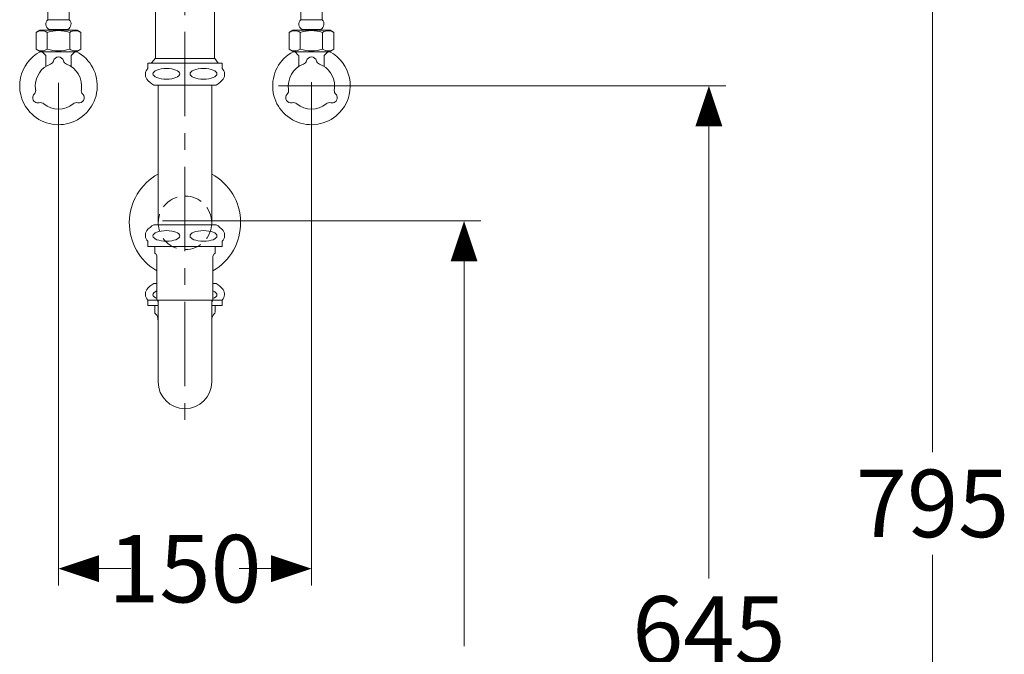
# Model space of a CAD drawing. Units: inches. Extents: x -285 to 10, y -1 to 205.
# Drawn here: x -210 to -152, y 45 to 83 of the extents above; entities that cross this region are included whole.
import ezdxf

# ---------------------------------------------------------------- set-up
doc = ezdxf.new("R2010")
doc.units = ezdxf.units.IN
doc.header["$LTSCALE"] = 4
doc.header["$MEASUREMENT"] = 0
doc.linetypes.add('CENTER', pattern=[2, 1.25, -0.25, 0.25, -0.25])
doc.linetypes.add('HIDDEN', pattern=[0.375, 0.25, -0.125])
for name, color, linetype, lineweight in [('BAYANG', 7, 'HIDDEN', 15), ('CENTER', 7, 'CENTER', 15), ('DIMENSI', 7, 'Continuous', 13), ('FITTING', 7, 'Continuous', 15)]:
    doc.layers.add(name, color=color, linetype=linetype, lineweight=lineweight)
doc.styles.add('ARIAL', font='arial.ttf')

# ---------------------------------------------------------------- blocks, each defined once
blk = doc.blocks.new('P')
at = {"layer": 'DIMENSI'}
blk.add_line((-3, 0), (-5.367, 0), dxfattribs=at)
blk.add_lwpolyline([(0, 0, 0, 2, 0), (-3, 0, 2, 2, 0)], format="xyseb", dxfattribs=at)

msp = doc.modelspace()

# ---------------------------------------------------------------- linework, layer by layer
at = {"layer": 'BAYANG'}
msp.add_circle((-200.513, 70.575), 1.587, dxfattribs=at)
at = {"layer": 'CENTER'}
msp.add_line((-200.513, 121.893), (-200.513, 58.33), dxfattribs=at)
at = {"layer": 'DIMENSI'}
for p, q in [((-156.184, 92.891), (-156.184, 56.983)), ((-208.013, 78.869), (-208.013, 49.073)), ((-193.013, 78.922), (-193.013, 49.073)), ((-194.974, 78.691), (-168.449, 78.691)), ((-169.449, 77.891), (-169.449, 49.483)), ((-201.841, 70.687), (-182.964, 70.687)), ((-183.964, 69.887), (-183.964, 45.481)), ((-156.184, 14.991), (-156.184, 50.899)), ((-207.213, 50.073), (-205.737, 50.073)), ((-193.813, 50.073), (-195.289, 50.073))]:
    msp.add_line(p, q, dxfattribs=at)
at = {"layer": 'FITTING'}
for p, q in [((-208.648, 83.706), (-208.648, 82.616)), ((-207.378, 83.706), (-207.378, 82.616)), ((-193.648, 83.706), (-193.648, 82.616)), ((-192.378, 83.706), (-192.378, 82.616)), ((-208.648, 82.616), (-207.378, 82.616)), ((-192.378, 82.616), (-193.648, 82.616)), ((-209.125, 81.993), (-209.341, 81.864)), ((-209.341, 81.864), (-209.341, 80.868)), ((-209.125, 81.993), (-206.901, 81.993)), ((-208.677, 81.864), (-208.677, 80.868)), ((-208.572, 82.036), (-207.455, 82.036)), ((-208.483, 82.036), (-208.518, 81.993)), ((-207.518, 81.993), (-207.552, 82.036)), ((-207.349, 81.864), (-207.349, 80.868)), ((-206.685, 81.864), (-206.901, 81.993)), ((-206.685, 81.864), (-206.685, 80.868)), ((-194.341, 81.864), (-194.125, 81.993)), ((-194.341, 81.864), (-194.341, 80.868)), ((-191.901, 81.993), (-194.125, 81.993)), ((-193.677, 81.864), (-193.677, 80.868)), ((-192.455, 82.036), (-193.572, 82.036)), ((-193.508, 81.993), (-193.474, 82.036)), ((-192.543, 82.036), (-192.508, 81.993)), ((-192.349, 81.864), (-192.349, 80.868)), ((-191.901, 81.993), (-191.685, 81.864)), ((-191.685, 81.864), (-191.685, 80.868)), ((-209.341, 80.868), (-209.087, 80.716)), ((-209.087, 80.716), (-206.939, 80.716)), ((-208.792, 80.52), (-208.988, 80.716)), ((-207.038, 80.716), (-207.234, 80.52)), ((-206.939, 80.716), (-206.685, 80.868)), ((-194.087, 80.716), (-194.341, 80.868)), ((-191.939, 80.716), (-194.087, 80.716)), ((-193.988, 80.716), (-193.792, 80.52)), ((-192.234, 80.52), (-192.038, 80.716)), ((-191.685, 80.868), (-191.939, 80.716)), ((-208.763, 79.843), (-208.763, 80.45)), ((-207.263, 80.45), (-207.263, 79.843)), ((-202.723, 79.721), (-202.723, 80.041)), ((-202.723, 80.041), (-200.513, 80.041)), ((-198.303, 80.041), (-200.513, 80.041)), ((-198.303, 79.721), (-198.303, 80.041)), ((-193.763, 80.45), (-193.763, 79.843)), ((-192.263, 79.843), (-192.263, 80.45)), ((-202.363, 78.741), (-200.513, 78.741)), ((-202.101, 70.463), (-202.101, 78.741)), ((-198.663, 78.741), (-200.513, 78.741)), ((-198.926, 70.463), (-198.926, 78.741)), ((-200.513, 70.197), (-200.513, 71.253)), ((-202.363, 70.463), (-200.513, 70.463)), ((-198.663, 70.463), (-200.513, 70.463)), ((-202.723, 69.483), (-202.723, 69.163)), ((-198.303, 69.483), (-198.303, 69.163)), ((-202.723, 69.163), (-200.513, 69.163)), ((-202.307, 69.163), (-202.307, 68.827)), ((-198.303, 69.163), (-200.513, 69.163)), ((-198.717, 69.163), (-198.717, 68.827)), ((-198.302, 69.163), (-198.717, 69.163)), ((-202.172, 68.576), (-202.172, 66.027)), ((-198.852, 68.576), (-198.852, 66.027)), ((-202.364, 66.978), (-202.173, 66.978)), ((-198.664, 66.978), (-198.853, 66.978)), ((-202.724, 65.998), (-202.724, 65.678)), ((-202.724, 65.998), (-202.104, 65.998)), ((-198.926, 65.999), (-202.101, 65.999)), ((-198.922, 65.998), (-198.304, 65.998)), ((-198.304, 65.998), (-198.304, 65.678)), ((-202.724, 65.678), (-202.101, 65.678)), ((-202.309, 65.63), (-202.309, 65.29)), ((-202.101, 65.963), (-202.101, 61.14)), ((-198.926, 65.963), (-198.926, 61.14)), ((-198.926, 65.678), (-198.304, 65.678)), ((-198.719, 65.63), (-198.719, 65.29))]:
    msp.add_line(p, q, dxfattribs=at)
at = {"layer": 'FITTING', "lineweight": 15}
for p, q in [((-202.263, 83.072), (-202.263, 80.375)), ((-198.763, 83.072), (-198.763, 80.375)), ((-202.453, 80.091), (-202.491, 80.053)), ((-202.283, 80.314), (-202.453, 80.091)), ((-198.743, 80.314), (-202.283, 80.314)), ((-198.763, 80.375), (-198.763, 80.396)), ((-198.535, 80.041), (-198.743, 80.314))]:
    msp.add_line(p, q, dxfattribs=at)
at = {"layer": 'FITTING'}
for centre, radius, start, end in [((-208.392, 82.355), 0.366, 134.36576, 240.6691), ((-207.634, 82.355), 0.366, 299.3309, 45.63424), ((-193.392, 82.355), 0.366, 134.36576, 240.6691), ((-192.634, 82.355), 0.366, 299.3309, 45.63424), ((-209.009, 81.373), 0.592, 55.91255, 124.08745), ((-208.013, 79.805), 2.163, 72.12391, 107.87609), ((-207.017, 81.373), 0.592, 55.91255, 124.08745), ((-194.009, 81.373), 0.592, 55.91255, 124.08745), ((-193.013, 79.805), 2.163, 72.12391, 107.87609), ((-192.017, 81.373), 0.592, 55.91255, 124.08745), ((-208.013, 78.691), 2.3, 118.05604, 218.31787), ((-208.013, 78.691), 2.3, 218.31787, 61.94396), ((-209.009, 81.359), 0.592, 235.91255, 304.08745), ((-208.013, 82.927), 2.163, 252.12731, 287.87269), ((-207.017, 81.359), 0.592, 235.91255, 304.08745), ((-193.013, 78.691), 2.3, 118.05604, 321.68213), ((-194.009, 81.359), 0.592, 235.91255, 304.08745), ((-193.013, 82.927), 2.163, 252.12731, 287.87269), ((-192.017, 81.359), 0.592, 235.91255, 304.08745), ((-193.013, 78.691), 2.3, 321.68213, 61.94396), ((-208.863, 80.45), 0.1, 0, 45), ((-208.601, 80.265), 0.306, 290.4716, 344.41369), ((-208.013, 80.101), 0.304, 15.58631, 164.41369), ((-207.425, 80.265), 0.306, 195.58631, 249.5284), ((-207.163, 80.45), 0.1, 135, 180), ((-193.863, 80.45), 0.1, 0, 45), ((-193.601, 80.265), 0.306, 290.4716, 344.41369), ((-193.013, 80.101), 0.304, 15.58631, 164.41369), ((-192.425, 80.265), 0.306, 195.58631, 249.5284), ((-192.163, 80.45), 0.1, 135, 180), ((-208.013, 78.691), 1.374, 110.4716, 180), ((-208.013, 78.691), 1.374, 350.4716, 69.5284), ((-202.363, 79.374), 0.5, 136.00508, 214.2051), ((-198.663, 79.374), 0.5, 325.7949, 43.99492), ((-193.013, 78.691), 1.374, 110.4716, 189.5284), ((-193.013, 78.691), 1.374, 0, 69.5284), ((-201.615, 80.041), 1.5, 219.21636, 240.07357), ((-199.411, 80.041), 1.5, 299.92643, 320.78364), ((-209.67, 78.413), 0.306, 315.58631, 0), ((-208.013, 78.691), 1.374, 180, 189.5284), ((-209.67, 78.413), 0.306, 0, 9.5284), ((-206.356, 78.413), 0.306, 170.4716, 224.41369), ((-194.67, 78.413), 0.306, 315.58631, 9.5284), ((-191.356, 78.413), 0.306, 170.4716, 180), ((-191.356, 78.413), 0.306, 180, 224.41369), ((-193.013, 78.691), 1.374, 350.4716, 0), ((-209.234, 77.986), 0.304, 135.58631, 180), ((-209.234, 77.986), 0.304, 180, 284.41369), ((-209.082, 77.395), 0.306, 50.4716, 104.41369), ((-206.944, 77.395), 0.306, 75.58631, 129.5284), ((-206.792, 77.986), 0.304, 255.58631, 44.41369), ((-194.234, 77.986), 0.304, 135.58631, 284.41369), ((-194.082, 77.395), 0.306, 50.4716, 104.41369), ((-191.944, 77.395), 0.306, 75.58631, 129.5284), ((-191.792, 77.986), 0.304, 255.58631, 0), ((-191.792, 77.986), 0.304, 0, 44.41369), ((-208.013, 78.691), 1.374, 230.4716, 309.5284), ((-193.013, 78.691), 1.374, 230.4716, 309.5284), ((-200.513, 70.575), 3.3, 118.75469, 239.81739), ((-200.513, 70.575), 3.3, 300.21877, 61.24531), ((-202.363, 69.83), 0.5, 145.7949, 223.99492), ((-201.615, 69.163), 1.5, 119.92643, 140.78364), ((-199.411, 69.163), 1.5, 39.21636, 60.07357), ((-198.663, 69.83), 0.5, 316.00508, 34.2051), ((-202.207, 68.827), 0.1, 180, 236.63299), ((-202.372, 68.576), 0.2, 0, 56.63299), ((-198.652, 68.576), 0.2, 123.36701, 180), ((-198.817, 68.827), 0.1, 303.36701, 0), ((-202.364, 66.345), 0.5, 145.7949, 223.99492), ((-201.616, 65.678), 1.5, 119.92643, 140.78364), ((-199.412, 65.678), 1.5, 39.21636, 60.07357), ((-198.664, 66.345), 0.5, 316.00508, 34.2051), ((-202.072, 66.027), 0.1, 180, 224.76508), ((-198.952, 66.027), 0.1, 315.23492, 0), ((-202.259, 65.63), 0.05, 123.36701, 180), ((-202.314, 65.713), 0.05, 303.36701, 314.78149), ((-202.25, 65.851), 0.15, 0, 44.76508), ((-198.775, 65.851), 0.15, 135.23492, 180), ((-198.714, 65.713), 0.05, 225.21851, 236.63299), ((-198.769, 65.63), 0.05, 360, 56.63299), ((-202.159, 65.29), 0.15, 180, 230.19289), ((-202.511, 64.867), 0.4, 354.28281, 50.19289), ((-198.517, 64.867), 0.4, 129.80711, 185.71719), ((-198.869, 65.29), 0.15, 309.80711, 360), ((-200.513, 61.14), 1.588, 180, 0)]:
    msp.add_arc(centre, radius, start, end, dxfattribs=at)
at = {"layer": 'FITTING', "lineweight": 15}
for centre, start, end in [((-202.363, 80.375), 322.76517, 0), ((-198.663, 80.375), 180, 217.23483)]:
    msp.add_arc(centre, 0.1, start, end, dxfattribs=at)
at = {"layer": 'FITTING'}
for centre in [(-201.612, 79.407), (-199.414, 79.407), (-201.612, 69.797), (-199.414, 69.797)]:
    msp.add_ellipse(centre, major_axis=(-0.799, 0), ratio=0.393227, dxfattribs=at)
at = {"layer": 'FITTING', "extrusion": (0, 0, -1)}
msp.add_ellipse((-201.613, 66.312), major_axis=(0.799, 0), ratio=0.393227, start_param=2.314248, end_param=3.935587, dxfattribs=at)
at = {"layer": 'FITTING'}
msp.add_ellipse((-199.413, 66.312), major_axis=(-0.799, 0), ratio=0.393227, start_param=2.314248, end_param=3.935587, dxfattribs=at)
at = {"layer": 'FITTING', "lineweight": 15}
msp.add_open_spline([(-202.491, 80.051), (-202.49, 80.051), (-202.484, 80.048), (-202.479, 80.044), (-202.473, 80.041)], degree=3, knots=[0, 0, 0, 0, 0.0183535, 0.3396607, 0.3396607, 0.3396607, 0.3396607], dxfattribs=at)

# ---------------------------------------------------------------- block references
at = {"layer": 'DIMENSI', "xscale": 0.8, "yscale": 0.8, "zscale": 0.8}
for p, rotation in [((-169.449, 78.691), 90), ((-183.964, 70.687), 90), ((-208.013, 50.073), 180)]:
    msp.add_blockref('P', p, dxfattribs=dict(at, rotation=rotation))
msp.add_blockref('P', (-193.013, 50.073), dxfattribs=at)

# ---------------------------------------------------------------- texts
at = {"layer": 'DIMENSI', "char_height": 4, "attachment_point": 5, "style": 'ARIAL'}
for s, insert in [('\\A1;795', (-156.184, 53.941)), ('\\A1;150', (-200.513, 50.073)), ('\\A1;645', (-169.449, 46.441))]:
    msp.add_mtext(s, dxfattribs=dict(at, insert=insert))

doc.saveas('drawing.dxf')
